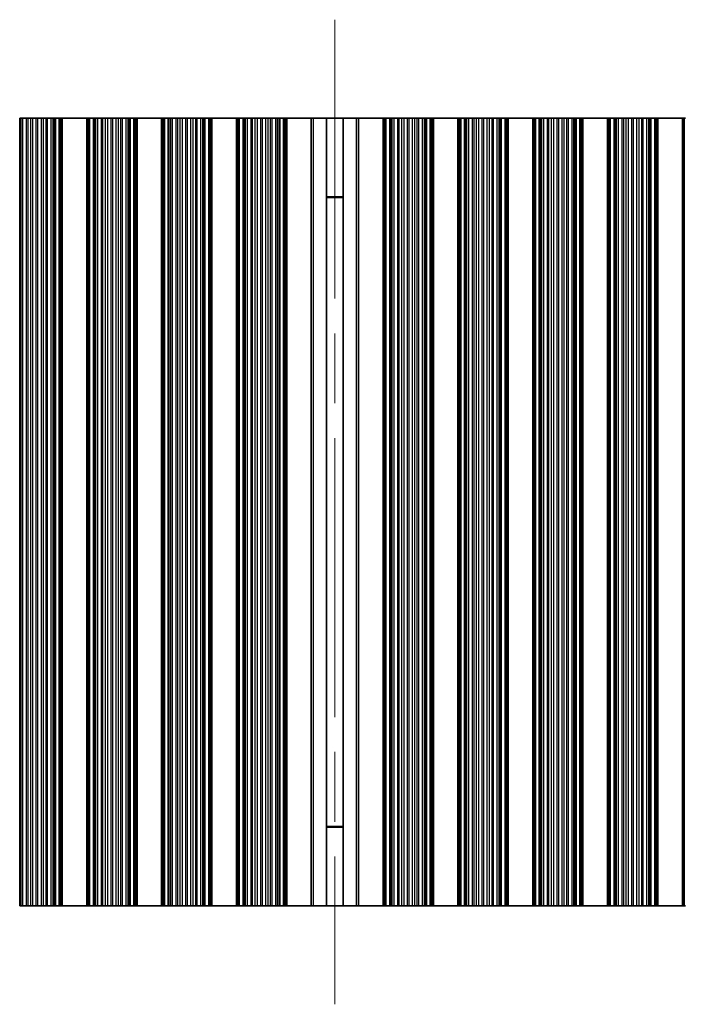
# Model space of a CAD drawing. Units: millimetres. Extents: x 0 to 9424, y 0 to 1686.
# Drawn here: x 4758 to 4826, y 307 to 407 of the extents above; entities that cross this region are included whole.
import ezdxf

# ---------------------------------------------------------------- set-up
doc = ezdxf.new("R2010")
doc.units = ezdxf.units.MM
doc.header["$LTSCALE"] = 5
doc.linetypes.add('CHAIN', pattern=[0.3543, 0.2362, -0.0295, 0.0591, -0.0295])
for name, color, linetype, lineweight in [('Centerline (ISO)', 131, 'Continuous', 18), ('Visible (ISO)', 7, 'Continuous', 35), ('Visible Narrow (ISO)', 7, 'Continuous', 25)]:
    doc.layers.add(name, color=color, linetype=linetype, lineweight=lineweight)

msp = doc.modelspace()

# ---------------------------------------------------------------- linework, layer by layer
at = {"layer": 'Centerline (ISO)', "linetype": 'CHAIN', "ltscale": 23.990969}
msp.add_line((4790.4055, 406.7101), (4790.4055, 306.7101), dxfattribs=at)
at = {"layer": 'Visible (ISO)'}
for p, q in [((4758.3843, 396.7101), (4758.5214, 396.7101)), ((4758.5214, 396.7101), (4758.7124, 396.7101)), ((4758.7124, 396.7101), (4759.0914, 396.7101)), ((4759.2406, 396.7101), (4759.0914, 396.7101)), ((4759.2406, 396.7101), (4759.5025, 396.7101)), ((4759.5025, 396.7101), (4759.7278, 396.7101)), ((4759.7278, 396.7101), (4760.0748, 396.7101)), ((4760.2362, 396.7101), (4760.0748, 396.7101)), ((4760.2362, 396.7101), (4760.5831, 396.7101)), ((4760.5831, 396.7101), (4760.8084, 396.7101)), ((4760.8084, 396.7101), (4761.0704, 396.7101)), ((4761.2195, 396.7101), (4761.0704, 396.7101)), ((4761.2195, 396.7101), (4761.5986, 396.7101)), ((4761.5986, 396.7101), (4761.7896, 396.7101)), ((4761.7896, 396.7101), (4761.9267, 396.7101)), ((4762.0408, 396.7101), (4761.9267, 396.7101)), ((4762.0408, 396.7101), (4762.3944, 396.7101)), ((4762.3944, 396.7101), (4762.5133, 396.7101)), ((4762.5752, 396.7101), (4762.5133, 396.7101)), ((4762.5133, 316.7101), (4762.5133, 396.7101)), ((4762.5752, 396.7101), (4762.7055, 396.7101)), ((4765.2055, 396.7101), (4762.7055, 396.7101)), ((4762.7055, 316.7101), (4762.7055, 396.7101)), ((4765.2055, 396.7101), (4765.3358, 396.7101)), ((4765.2055, 316.7101), (4765.2055, 396.7101)), ((4765.3976, 396.7101), (4765.3358, 396.7101)), ((4765.3976, 396.7101), (4765.5166, 396.7101)), ((4765.3976, 316.7101), (4765.3976, 396.7101)), ((4765.5166, 396.7101), (4765.8701, 396.7101)), ((4765.9843, 396.7101), (4765.8701, 396.7101)), ((4765.9843, 396.7101), (4766.1214, 396.7101)), ((4766.1214, 396.7101), (4766.3124, 396.7101)), ((4766.3124, 396.7101), (4766.6914, 396.7101)), ((4766.8406, 396.7101), (4766.6914, 396.7101)), ((4766.8406, 396.7101), (4767.1025, 396.7101)), ((4767.1025, 396.7101), (4767.3278, 396.7101)), ((4767.3278, 396.7101), (4767.6748, 396.7101)), ((4767.8362, 396.7101), (4767.6748, 396.7101)), ((4767.8362, 396.7101), (4768.1831, 396.7101)), ((4768.1831, 396.7101), (4768.4084, 396.7101)), ((4768.4084, 396.7101), (4768.6704, 396.7101)), ((4768.8195, 396.7101), (4768.6704, 396.7101)), ((4768.8195, 396.7101), (4769.1986, 396.7101)), ((4769.1986, 396.7101), (4769.3896, 396.7101)), ((4769.3896, 396.7101), (4769.5267, 396.7101)), ((4769.6408, 396.7101), (4769.5267, 396.7101)), ((4769.6408, 396.7101), (4769.9944, 396.7101)), ((4769.9944, 396.7101), (4770.1133, 396.7101)), ((4770.1752, 396.7101), (4770.1133, 396.7101)), ((4770.1133, 316.7101), (4770.1133, 396.7101)), ((4770.1752, 396.7101), (4770.3055, 396.7101)), ((4772.8055, 396.7101), (4770.3055, 396.7101)), ((4770.3055, 316.7101), (4770.3055, 396.7101)), ((4772.8055, 396.7101), (4772.9358, 396.7101)), ((4772.8055, 316.7101), (4772.8055, 396.7101)), ((4772.9976, 396.7101), (4772.9358, 396.7101)), ((4772.9976, 396.7101), (4773.1166, 396.7101)), ((4772.9976, 316.7101), (4772.9976, 396.7101)), ((4773.1166, 396.7101), (4773.4701, 396.7101)), ((4773.5843, 396.7101), (4773.4701, 396.7101)), ((4773.5843, 396.7101), (4773.7214, 396.7101)), ((4773.7214, 396.7101), (4773.9124, 396.7101)), ((4773.9124, 396.7101), (4774.2914, 396.7101)), ((4774.4406, 396.7101), (4774.2914, 396.7101)), ((4774.4406, 396.7101), (4774.7025, 396.7101)), ((4774.7025, 396.7101), (4774.9278, 396.7101)), ((4774.9278, 396.7101), (4775.2748, 396.7101)), ((4775.4362, 396.7101), (4775.2748, 396.7101)), ((4775.4362, 396.7101), (4775.7831, 396.7101)), ((4775.7831, 396.7101), (4776.0084, 396.7101)), ((4776.0084, 396.7101), (4776.2704, 396.7101)), ((4776.4195, 396.7101), (4776.2704, 396.7101)), ((4776.4195, 396.7101), (4776.7986, 396.7101)), ((4776.7986, 396.7101), (4776.9896, 396.7101)), ((4776.9896, 396.7101), (4777.1267, 396.7101)), ((4777.2408, 396.7101), (4777.1267, 396.7101)), ((4777.2408, 396.7101), (4777.5944, 396.7101)), ((4777.5944, 396.7101), (4777.7133, 396.7101)), ((4777.7752, 396.7101), (4777.7133, 396.7101)), ((4777.7133, 316.7101), (4777.7133, 396.7101)), ((4777.7752, 396.7101), (4777.9055, 396.7101)), ((4780.4055, 396.7101), (4777.9055, 396.7101)), ((4777.9055, 316.7101), (4777.9055, 396.7101)), ((4780.4055, 396.7101), (4780.5358, 396.7101)), ((4780.4055, 316.7101), (4780.4055, 396.7101)), ((4780.5976, 396.7101), (4780.5358, 396.7101)), ((4780.5976, 396.7101), (4780.7166, 396.7101)), ((4780.5976, 316.7101), (4780.5976, 396.7101)), ((4780.7166, 396.7101), (4781.0701, 396.7101)), ((4781.1843, 396.7101), (4781.0701, 396.7101)), ((4781.1843, 396.7101), (4781.3214, 396.7101)), ((4781.3214, 396.7101), (4781.5124, 396.7101)), ((4781.5124, 396.7101), (4781.8914, 396.7101)), ((4782.0406, 396.7101), (4781.8914, 396.7101)), ((4782.0406, 396.7101), (4782.3025, 396.7101)), ((4782.3025, 396.7101), (4782.5278, 396.7101)), ((4782.5278, 396.7101), (4782.8748, 396.7101)), ((4783.0362, 396.7101), (4782.8748, 396.7101)), ((4783.0362, 396.7101), (4783.3831, 396.7101)), ((4783.3831, 396.7101), (4783.6084, 396.7101)), ((4783.6084, 396.7101), (4783.8704, 396.7101)), ((4784.0195, 396.7101), (4783.8704, 396.7101)), ((4784.0195, 396.7101), (4784.3986, 396.7101)), ((4784.3986, 396.7101), (4784.5896, 396.7101)), ((4784.5896, 396.7101), (4784.7267, 396.7101)), ((4784.8408, 396.7101), (4784.7267, 396.7101)), ((4784.8408, 396.7101), (4785.1944, 396.7101)), ((4785.1944, 396.7101), (4785.3133, 396.7101)), ((4785.3752, 396.7101), (4785.3133, 396.7101)), ((4785.3133, 316.7101), (4785.3133, 396.7101)), ((4785.3752, 396.7101), (4785.5055, 396.7101)), ((4785.5055, 396.7101), (4788.0055, 396.7101)), ((4785.5055, 316.7101), (4785.5055, 396.7101)), ((4788.0055, 316.7101), (4788.0055, 396.7101)), ((4788.0055, 396.7101), (4788.224, 396.7101)), ((4789.5582, 396.7101), (4788.224, 396.7101)), ((4789.5582, 396.7101), (4791.2528, 396.7101)), ((4789.5582, 316.7101), (4789.5582, 396.7101)), ((4792.5869, 396.7101), (4791.2528, 396.7101)), ((4791.2528, 316.7101), (4791.2528, 396.7101)), ((4792.5869, 396.7101), (4792.8055, 396.7101)), ((4795.3055, 396.7101), (4792.8055, 396.7101)), ((4792.8055, 396.7101), (4792.8055, 316.7101)), ((4795.3055, 316.7101), (4795.3055, 396.7101)), ((4795.3055, 396.7101), (4795.4358, 396.7101)), ((4795.4976, 396.7101), (4795.4358, 396.7101)), ((4795.4976, 396.7101), (4795.6166, 396.7101)), ((4795.4976, 316.7101), (4795.4976, 396.7101)), ((4795.6166, 396.7101), (4795.9701, 396.7101)), ((4796.0843, 396.7101), (4795.9701, 396.7101)), ((4796.0843, 396.7101), (4796.2214, 396.7101)), ((4796.2214, 396.7101), (4796.4124, 396.7101)), ((4796.4124, 396.7101), (4796.7914, 396.7101)), ((4796.9406, 396.7101), (4796.7914, 396.7101)), ((4796.9406, 396.7101), (4797.2025, 396.7101)), ((4797.2025, 396.7101), (4797.4278, 396.7101)), ((4797.4278, 396.7101), (4797.7748, 396.7101)), ((4797.9362, 396.7101), (4797.7748, 396.7101)), ((4797.9362, 396.7101), (4798.2831, 396.7101)), ((4798.2831, 396.7101), (4798.5084, 396.7101)), ((4798.5084, 396.7101), (4798.7704, 396.7101)), ((4798.9195, 396.7101), (4798.7704, 396.7101)), ((4798.9195, 396.7101), (4799.2986, 396.7101)), ((4799.2986, 396.7101), (4799.4896, 396.7101)), ((4799.4896, 396.7101), (4799.6267, 396.7101)), ((4799.7408, 396.7101), (4799.6267, 396.7101)), ((4799.7408, 396.7101), (4800.0944, 396.7101)), ((4800.0944, 396.7101), (4800.2133, 396.7101)), ((4800.2752, 396.7101), (4800.2133, 396.7101)), ((4800.2133, 316.7101), (4800.2133, 396.7101)), ((4800.2752, 396.7101), (4800.4055, 396.7101)), ((4800.4055, 316.7101), (4800.4055, 396.7101)), ((4802.9055, 396.7101), (4800.4055, 396.7101)), ((4802.9055, 316.7101), (4802.9055, 396.7101)), ((4802.9055, 396.7101), (4803.0358, 396.7101)), ((4803.0976, 396.7101), (4803.0358, 396.7101)), ((4803.0976, 396.7101), (4803.2166, 396.7101)), ((4803.0976, 316.7101), (4803.0976, 396.7101)), ((4803.2166, 396.7101), (4803.5701, 396.7101)), ((4803.6843, 396.7101), (4803.5701, 396.7101)), ((4803.6843, 396.7101), (4803.8214, 396.7101)), ((4803.8214, 396.7101), (4804.0124, 396.7101)), ((4804.0124, 396.7101), (4804.3914, 396.7101)), ((4804.5406, 396.7101), (4804.3914, 396.7101)), ((4804.5406, 396.7101), (4804.8025, 396.7101)), ((4804.8025, 396.7101), (4805.0278, 396.7101)), ((4805.0278, 396.7101), (4805.3748, 396.7101)), ((4805.5362, 396.7101), (4805.3748, 396.7101)), ((4805.5362, 396.7101), (4805.8831, 396.7101)), ((4805.8831, 396.7101), (4806.1084, 396.7101)), ((4806.1084, 396.7101), (4806.3704, 396.7101)), ((4806.5195, 396.7101), (4806.3704, 396.7101)), ((4806.5195, 396.7101), (4806.8986, 396.7101)), ((4806.8986, 396.7101), (4807.0896, 396.7101)), ((4807.0896, 396.7101), (4807.2267, 396.7101)), ((4807.3408, 396.7101), (4807.2267, 396.7101)), ((4807.3408, 396.7101), (4807.6944, 396.7101)), ((4807.6944, 396.7101), (4807.8133, 396.7101)), ((4807.8752, 396.7101), (4807.8133, 396.7101)), ((4807.8133, 316.7101), (4807.8133, 396.7101)), ((4807.8752, 396.7101), (4808.0055, 396.7101)), ((4808.0055, 316.7101), (4808.0055, 396.7101)), ((4810.5055, 396.7101), (4808.0055, 396.7101)), ((4810.5055, 316.7101), (4810.5055, 396.7101)), ((4810.5055, 396.7101), (4810.6358, 396.7101)), ((4810.6976, 396.7101), (4810.6358, 396.7101)), ((4810.6976, 396.7101), (4810.8166, 396.7101)), ((4810.6976, 316.7101), (4810.6976, 396.7101)), ((4810.8166, 396.7101), (4811.1701, 396.7101)), ((4811.2843, 396.7101), (4811.1701, 396.7101)), ((4811.2843, 396.7101), (4811.4214, 396.7101)), ((4811.4214, 396.7101), (4811.6124, 396.7101)), ((4811.6124, 396.7101), (4811.9914, 396.7101)), ((4812.1406, 396.7101), (4811.9914, 396.7101)), ((4812.1406, 396.7101), (4812.4025, 396.7101)), ((4812.4025, 396.7101), (4812.6278, 396.7101)), ((4812.6278, 396.7101), (4812.9748, 396.7101)), ((4813.1362, 396.7101), (4812.9748, 396.7101)), ((4813.1362, 396.7101), (4813.4831, 396.7101)), ((4813.4831, 396.7101), (4813.7084, 396.7101)), ((4813.7084, 396.7101), (4813.9704, 396.7101)), ((4814.1195, 396.7101), (4813.9704, 396.7101)), ((4814.1195, 396.7101), (4814.4986, 396.7101)), ((4814.4986, 396.7101), (4814.6896, 396.7101)), ((4814.6896, 396.7101), (4814.8267, 396.7101)), ((4814.9408, 396.7101), (4814.8267, 396.7101)), ((4814.9408, 396.7101), (4815.2944, 396.7101)), ((4815.2944, 396.7101), (4815.4133, 396.7101)), ((4815.4752, 396.7101), (4815.4133, 396.7101)), ((4815.4133, 316.7101), (4815.4133, 396.7101)), ((4815.4752, 396.7101), (4815.6055, 396.7101)), ((4815.6055, 316.7101), (4815.6055, 396.7101)), ((4818.1055, 396.7101), (4815.6055, 396.7101)), ((4818.1055, 316.7101), (4818.1055, 396.7101)), ((4818.1055, 396.7101), (4818.2358, 396.7101)), ((4818.2976, 396.7101), (4818.2358, 396.7101)), ((4818.2976, 396.7101), (4818.4166, 396.7101)), ((4818.2976, 316.7101), (4818.2976, 396.7101)), ((4818.4166, 396.7101), (4818.7701, 396.7101)), ((4818.8843, 396.7101), (4818.7701, 396.7101)), ((4818.8843, 396.7101), (4819.0214, 396.7101)), ((4819.0214, 396.7101), (4819.2124, 396.7101)), ((4819.2124, 396.7101), (4819.5914, 396.7101)), ((4819.7406, 396.7101), (4819.5914, 396.7101)), ((4819.7406, 396.7101), (4820.0025, 396.7101)), ((4820.0025, 396.7101), (4820.2278, 396.7101)), ((4820.2278, 396.7101), (4820.5748, 396.7101)), ((4820.7362, 396.7101), (4820.5748, 396.7101)), ((4820.7362, 396.7101), (4821.0831, 396.7101)), ((4821.0831, 396.7101), (4821.3084, 396.7101)), ((4821.3084, 396.7101), (4821.5704, 396.7101)), ((4821.7195, 396.7101), (4821.5704, 396.7101)), ((4821.7195, 396.7101), (4822.0986, 396.7101)), ((4822.0986, 396.7101), (4822.2896, 396.7101)), ((4822.2896, 396.7101), (4822.4267, 396.7101)), ((4822.5408, 396.7101), (4822.4267, 396.7101)), ((4822.5408, 396.7101), (4822.8944, 396.7101)), ((4822.8944, 396.7101), (4823.0133, 396.7101)), ((4823.0752, 396.7101), (4823.0133, 396.7101)), ((4823.0133, 316.7101), (4823.0133, 396.7101)), ((4823.0752, 396.7101), (4823.2055, 396.7101)), ((4823.2055, 316.7101), (4823.2055, 396.7101)), ((4825.7055, 396.7101), (4823.2055, 396.7101)), ((4825.7055, 316.7101), (4825.7055, 396.7101)), ((4825.7055, 396.7101), (4825.8358, 396.7101)), ((4825.8976, 396.7101), (4825.8358, 396.7101)), ((4825.8976, 396.7101), (4826.0166, 396.7101)), ((4825.8976, 316.7101), (4825.8976, 396.7101)), ((4791.2528, 388.7101), (4789.5582, 388.7101)), ((4791.2528, 388.6623), (4789.5582, 388.6623)), ((4789.5582, 324.7578), (4791.2528, 324.7578)), ((4789.5582, 324.7101), (4791.2528, 324.7101)), ((4758.5214, 316.7101), (4758.3843, 316.7101)), ((4758.7124, 316.7101), (4758.5214, 316.7101)), ((4759.0914, 316.7101), (4758.7124, 316.7101)), ((4759.0914, 316.7101), (4759.2406, 316.7101)), ((4759.5025, 316.7101), (4759.2406, 316.7101)), ((4759.7278, 316.7101), (4759.5025, 316.7101)), ((4760.0748, 316.7101), (4759.7278, 316.7101)), ((4760.0748, 316.7101), (4760.2362, 316.7101)), ((4760.5831, 316.7101), (4760.2362, 316.7101)), ((4760.8084, 316.7101), (4760.5831, 316.7101)), ((4761.0704, 316.7101), (4760.8084, 316.7101)), ((4761.0704, 316.7101), (4761.2195, 316.7101)), ((4761.5986, 316.7101), (4761.2195, 316.7101)), ((4761.7896, 316.7101), (4761.5986, 316.7101)), ((4761.9267, 316.7101), (4761.7896, 316.7101)), ((4761.9267, 316.7101), (4762.0408, 316.7101)), ((4762.3944, 316.7101), (4762.0408, 316.7101)), ((4762.5133, 316.7101), (4762.3944, 316.7101)), ((4762.5133, 316.7101), (4762.5752, 316.7101)), ((4762.7055, 316.7101), (4762.5752, 316.7101)), ((4762.7055, 316.7101), (4765.2055, 316.7101)), ((4765.3358, 316.7101), (4765.2055, 316.7101)), ((4765.3358, 316.7101), (4765.3976, 316.7101)), ((4765.5166, 316.7101), (4765.3976, 316.7101)), ((4765.8701, 316.7101), (4765.5166, 316.7101)), ((4765.8701, 316.7101), (4765.9843, 316.7101)), ((4766.1214, 316.7101), (4765.9843, 316.7101)), ((4766.3124, 316.7101), (4766.1214, 316.7101)), ((4766.6914, 316.7101), (4766.3124, 316.7101)), ((4766.6914, 316.7101), (4766.8406, 316.7101)), ((4767.1025, 316.7101), (4766.8406, 316.7101)), ((4767.3278, 316.7101), (4767.1025, 316.7101)), ((4767.6748, 316.7101), (4767.3278, 316.7101)), ((4767.6748, 316.7101), (4767.8362, 316.7101)), ((4768.1831, 316.7101), (4767.8362, 316.7101)), ((4768.4084, 316.7101), (4768.1831, 316.7101)), ((4768.6704, 316.7101), (4768.4084, 316.7101)), ((4768.6704, 316.7101), (4768.8195, 316.7101)), ((4769.1986, 316.7101), (4768.8195, 316.7101)), ((4769.3896, 316.7101), (4769.1986, 316.7101)), ((4769.5267, 316.7101), (4769.3896, 316.7101)), ((4769.5267, 316.7101), (4769.6408, 316.7101)), ((4769.9944, 316.7101), (4769.6408, 316.7101)), ((4770.1133, 316.7101), (4769.9944, 316.7101)), ((4770.1133, 316.7101), (4770.1752, 316.7101)), ((4770.3055, 316.7101), (4770.1752, 316.7101)), ((4770.3055, 316.7101), (4772.8055, 316.7101)), ((4772.9358, 316.7101), (4772.8055, 316.7101)), ((4772.9358, 316.7101), (4772.9976, 316.7101)), ((4773.1166, 316.7101), (4772.9976, 316.7101)), ((4773.4701, 316.7101), (4773.1166, 316.7101)), ((4773.4701, 316.7101), (4773.5843, 316.7101)), ((4773.7214, 316.7101), (4773.5843, 316.7101)), ((4773.9124, 316.7101), (4773.7214, 316.7101)), ((4774.2914, 316.7101), (4773.9124, 316.7101)), ((4774.2914, 316.7101), (4774.4406, 316.7101)), ((4774.7025, 316.7101), (4774.4406, 316.7101)), ((4774.9278, 316.7101), (4774.7025, 316.7101)), ((4775.2748, 316.7101), (4774.9278, 316.7101)), ((4775.2748, 316.7101), (4775.4362, 316.7101)), ((4775.7831, 316.7101), (4775.4362, 316.7101)), ((4776.0084, 316.7101), (4775.7831, 316.7101)), ((4776.2704, 316.7101), (4776.0084, 316.7101)), ((4776.2704, 316.7101), (4776.4195, 316.7101)), ((4776.7986, 316.7101), (4776.4195, 316.7101)), ((4776.9896, 316.7101), (4776.7986, 316.7101)), ((4777.1267, 316.7101), (4776.9896, 316.7101)), ((4777.1267, 316.7101), (4777.2408, 316.7101)), ((4777.5944, 316.7101), (4777.2408, 316.7101)), ((4777.7133, 316.7101), (4777.5944, 316.7101)), ((4777.7133, 316.7101), (4777.7752, 316.7101)), ((4777.9055, 316.7101), (4777.7752, 316.7101)), ((4777.9055, 316.7101), (4780.4055, 316.7101)), ((4780.5358, 316.7101), (4780.4055, 316.7101)), ((4780.5358, 316.7101), (4780.5976, 316.7101)), ((4780.7166, 316.7101), (4780.5976, 316.7101)), ((4781.0701, 316.7101), (4780.7166, 316.7101)), ((4781.0701, 316.7101), (4781.1843, 316.7101)), ((4781.3214, 316.7101), (4781.1843, 316.7101)), ((4781.5124, 316.7101), (4781.3214, 316.7101)), ((4781.8914, 316.7101), (4781.5124, 316.7101)), ((4781.8914, 316.7101), (4782.0406, 316.7101)), ((4782.3025, 316.7101), (4782.0406, 316.7101)), ((4782.5278, 316.7101), (4782.3025, 316.7101)), ((4782.8748, 316.7101), (4782.5278, 316.7101)), ((4782.8748, 316.7101), (4783.0362, 316.7101)), ((4783.3831, 316.7101), (4783.0362, 316.7101)), ((4783.6084, 316.7101), (4783.3831, 316.7101)), ((4783.8704, 316.7101), (4783.6084, 316.7101)), ((4783.8704, 316.7101), (4784.0195, 316.7101)), ((4784.3986, 316.7101), (4784.0195, 316.7101)), ((4784.5896, 316.7101), (4784.3986, 316.7101)), ((4784.7267, 316.7101), (4784.5896, 316.7101)), ((4784.7267, 316.7101), (4784.8408, 316.7101)), ((4785.1944, 316.7101), (4784.8408, 316.7101)), ((4785.3133, 316.7101), (4785.1944, 316.7101)), ((4785.3133, 316.7101), (4785.3752, 316.7101)), ((4785.5055, 316.7101), (4785.3752, 316.7101)), ((4788.0055, 316.7101), (4785.5055, 316.7101)), ((4788.224, 316.7101), (4788.0055, 316.7101)), ((4788.224, 316.7101), (4789.5582, 316.7101)), ((4791.2528, 316.7101), (4789.5582, 316.7101)), ((4791.2528, 316.7101), (4792.5869, 316.7101)), ((4792.8055, 316.7101), (4792.5869, 316.7101)), ((4792.8055, 316.7101), (4795.3055, 316.7101)), ((4795.4358, 316.7101), (4795.3055, 316.7101)), ((4795.4358, 316.7101), (4795.4976, 316.7101)), ((4795.6166, 316.7101), (4795.4976, 316.7101)), ((4795.9701, 316.7101), (4795.6166, 316.7101)), ((4795.9701, 316.7101), (4796.0843, 316.7101)), ((4796.2214, 316.7101), (4796.0843, 316.7101)), ((4796.4124, 316.7101), (4796.2214, 316.7101)), ((4796.7914, 316.7101), (4796.4124, 316.7101)), ((4796.7914, 316.7101), (4796.9406, 316.7101)), ((4797.2025, 316.7101), (4796.9406, 316.7101)), ((4797.4278, 316.7101), (4797.2025, 316.7101)), ((4797.7748, 316.7101), (4797.4278, 316.7101)), ((4797.7748, 316.7101), (4797.9362, 316.7101)), ((4798.2831, 316.7101), (4797.9362, 316.7101)), ((4798.5084, 316.7101), (4798.2831, 316.7101)), ((4798.7704, 316.7101), (4798.5084, 316.7101)), ((4798.7704, 316.7101), (4798.9195, 316.7101)), ((4799.2986, 316.7101), (4798.9195, 316.7101)), ((4799.4896, 316.7101), (4799.2986, 316.7101)), ((4799.6267, 316.7101), (4799.4896, 316.7101)), ((4799.6267, 316.7101), (4799.7408, 316.7101)), ((4800.0944, 316.7101), (4799.7408, 316.7101)), ((4800.2133, 316.7101), (4800.0944, 316.7101)), ((4800.2133, 316.7101), (4800.2752, 316.7101)), ((4800.4055, 316.7101), (4800.2752, 316.7101)), ((4800.4055, 316.7101), (4802.9055, 316.7101)), ((4803.0358, 316.7101), (4802.9055, 316.7101)), ((4803.0358, 316.7101), (4803.0976, 316.7101)), ((4803.2166, 316.7101), (4803.0976, 316.7101)), ((4803.5701, 316.7101), (4803.2166, 316.7101)), ((4803.5701, 316.7101), (4803.6843, 316.7101)), ((4803.8214, 316.7101), (4803.6843, 316.7101)), ((4804.0124, 316.7101), (4803.8214, 316.7101)), ((4804.3914, 316.7101), (4804.0124, 316.7101)), ((4804.3914, 316.7101), (4804.5406, 316.7101)), ((4804.8025, 316.7101), (4804.5406, 316.7101)), ((4805.0278, 316.7101), (4804.8025, 316.7101)), ((4805.3748, 316.7101), (4805.0278, 316.7101)), ((4805.3748, 316.7101), (4805.5362, 316.7101)), ((4805.8831, 316.7101), (4805.5362, 316.7101)), ((4806.1084, 316.7101), (4805.8831, 316.7101)), ((4806.3704, 316.7101), (4806.1084, 316.7101)), ((4806.3704, 316.7101), (4806.5195, 316.7101)), ((4806.8986, 316.7101), (4806.5195, 316.7101)), ((4807.0896, 316.7101), (4806.8986, 316.7101)), ((4807.2267, 316.7101), (4807.0896, 316.7101)), ((4807.2267, 316.7101), (4807.3408, 316.7101)), ((4807.6944, 316.7101), (4807.3408, 316.7101)), ((4807.8133, 316.7101), (4807.6944, 316.7101)), ((4807.8133, 316.7101), (4807.8752, 316.7101)), ((4808.0055, 316.7101), (4807.8752, 316.7101)), ((4808.0055, 316.7101), (4810.5055, 316.7101)), ((4810.6358, 316.7101), (4810.5055, 316.7101)), ((4810.6358, 316.7101), (4810.6976, 316.7101)), ((4810.8166, 316.7101), (4810.6976, 316.7101)), ((4811.1701, 316.7101), (4810.8166, 316.7101)), ((4811.1701, 316.7101), (4811.2843, 316.7101)), ((4811.4214, 316.7101), (4811.2843, 316.7101)), ((4811.6124, 316.7101), (4811.4214, 316.7101)), ((4811.9914, 316.7101), (4811.6124, 316.7101)), ((4811.9914, 316.7101), (4812.1406, 316.7101)), ((4812.4025, 316.7101), (4812.1406, 316.7101)), ((4812.6278, 316.7101), (4812.4025, 316.7101)), ((4812.9748, 316.7101), (4812.6278, 316.7101)), ((4812.9748, 316.7101), (4813.1362, 316.7101)), ((4813.4831, 316.7101), (4813.1362, 316.7101)), ((4813.7084, 316.7101), (4813.4831, 316.7101)), ((4813.9704, 316.7101), (4813.7084, 316.7101)), ((4813.9704, 316.7101), (4814.1195, 316.7101)), ((4814.4986, 316.7101), (4814.1195, 316.7101)), ((4814.6896, 316.7101), (4814.4986, 316.7101)), ((4814.8267, 316.7101), (4814.6896, 316.7101)), ((4814.8267, 316.7101), (4814.9408, 316.7101)), ((4815.2944, 316.7101), (4814.9408, 316.7101)), ((4815.4133, 316.7101), (4815.2944, 316.7101)), ((4815.4133, 316.7101), (4815.4752, 316.7101)), ((4815.6055, 316.7101), (4815.4752, 316.7101)), ((4815.6055, 316.7101), (4818.1055, 316.7101)), ((4818.2358, 316.7101), (4818.1055, 316.7101)), ((4818.2358, 316.7101), (4818.2976, 316.7101)), ((4818.4166, 316.7101), (4818.2976, 316.7101)), ((4818.7701, 316.7101), (4818.4166, 316.7101)), ((4818.7701, 316.7101), (4818.8843, 316.7101)), ((4819.0214, 316.7101), (4818.8843, 316.7101)), ((4819.2124, 316.7101), (4819.0214, 316.7101)), ((4819.5914, 316.7101), (4819.2124, 316.7101)), ((4819.5914, 316.7101), (4819.7406, 316.7101)), ((4820.0025, 316.7101), (4819.7406, 316.7101)), ((4820.2278, 316.7101), (4820.0025, 316.7101)), ((4820.5748, 316.7101), (4820.2278, 316.7101)), ((4820.5748, 316.7101), (4820.7362, 316.7101)), ((4821.0831, 316.7101), (4820.7362, 316.7101)), ((4821.3084, 316.7101), (4821.0831, 316.7101)), ((4821.5704, 316.7101), (4821.3084, 316.7101)), ((4821.5704, 316.7101), (4821.7195, 316.7101)), ((4822.0986, 316.7101), (4821.7195, 316.7101)), ((4822.2896, 316.7101), (4822.0986, 316.7101)), ((4822.4267, 316.7101), (4822.2896, 316.7101)), ((4822.4267, 316.7101), (4822.5408, 316.7101)), ((4822.8944, 316.7101), (4822.5408, 316.7101)), ((4823.0133, 316.7101), (4822.8944, 316.7101)), ((4823.0133, 316.7101), (4823.0752, 316.7101)), ((4823.2055, 316.7101), (4823.0752, 316.7101)), ((4823.2055, 316.7101), (4825.7055, 316.7101)), ((4825.8358, 316.7101), (4825.7055, 316.7101)), ((4825.8358, 316.7101), (4825.8976, 316.7101)), ((4826.0166, 316.7101), (4825.8976, 316.7101))]:
    msp.add_line(p, q, dxfattribs=at)
at = {"layer": 'Visible Narrow (ISO)'}
for p, q in [((4758.3843, 316.7101), (4758.3843, 396.7101)), ((4758.5214, 316.7101), (4758.5214, 396.7101)), ((4758.7124, 316.7101), (4758.7124, 396.7101)), ((4759.0914, 316.7101), (4759.0914, 396.7101)), ((4759.2406, 316.7101), (4759.2406, 396.7101)), ((4759.5025, 316.7101), (4759.5025, 396.7101)), ((4759.7278, 316.7101), (4759.7278, 396.7101)), ((4760.0748, 316.7101), (4760.0748, 396.7101)), ((4760.2362, 316.7101), (4760.2362, 396.7101)), ((4760.5831, 316.7101), (4760.5831, 396.7101)), ((4760.8084, 316.7101), (4760.8084, 396.7101)), ((4761.0704, 316.7101), (4761.0704, 396.7101)), ((4761.2195, 316.7101), (4761.2195, 396.7101)), ((4761.5986, 316.7101), (4761.5986, 396.7101)), ((4761.7896, 316.7101), (4761.7896, 396.7101)), ((4761.9267, 316.7101), (4761.9267, 396.7101)), ((4762.0408, 316.7101), (4762.0408, 396.7101)), ((4762.3944, 316.7101), (4762.3944, 396.7101)), ((4762.5752, 316.7101), (4762.5752, 396.7101)), ((4765.3358, 316.7101), (4765.3358, 396.7101)), ((4765.5166, 316.7101), (4765.5166, 396.7101)), ((4765.8701, 316.7101), (4765.8701, 396.7101)), ((4765.9843, 316.7101), (4765.9843, 396.7101)), ((4766.1214, 316.7101), (4766.1214, 396.7101)), ((4766.3124, 316.7101), (4766.3124, 396.7101)), ((4766.6914, 316.7101), (4766.6914, 396.7101)), ((4766.8406, 316.7101), (4766.8406, 396.7101)), ((4767.1025, 316.7101), (4767.1025, 396.7101)), ((4767.3278, 316.7101), (4767.3278, 396.7101)), ((4767.6748, 316.7101), (4767.6748, 396.7101)), ((4767.8362, 316.7101), (4767.8362, 396.7101)), ((4768.1831, 316.7101), (4768.1831, 396.7101)), ((4768.4084, 316.7101), (4768.4084, 396.7101)), ((4768.6704, 316.7101), (4768.6704, 396.7101)), ((4768.8195, 316.7101), (4768.8195, 396.7101)), ((4769.1986, 316.7101), (4769.1986, 396.7101)), ((4769.3896, 316.7101), (4769.3896, 396.7101)), ((4769.5267, 316.7101), (4769.5267, 396.7101)), ((4769.6408, 316.7101), (4769.6408, 396.7101)), ((4769.9944, 316.7101), (4769.9944, 396.7101)), ((4770.1752, 316.7101), (4770.1752, 396.7101)), ((4772.9358, 316.7101), (4772.9358, 396.7101)), ((4773.1166, 316.7101), (4773.1166, 396.7101)), ((4773.4701, 316.7101), (4773.4701, 396.7101)), ((4773.5843, 316.7101), (4773.5843, 396.7101)), ((4773.7214, 316.7101), (4773.7214, 396.7101)), ((4773.9124, 316.7101), (4773.9124, 396.7101)), ((4774.2914, 316.7101), (4774.2914, 396.7101)), ((4774.4406, 316.7101), (4774.4406, 396.7101)), ((4774.7025, 316.7101), (4774.7025, 396.7101)), ((4774.9278, 316.7101), (4774.9278, 396.7101)), ((4775.2748, 316.7101), (4775.2748, 396.7101)), ((4775.4362, 316.7101), (4775.4362, 396.7101)), ((4775.7831, 316.7101), (4775.7831, 396.7101)), ((4776.0084, 316.7101), (4776.0084, 396.7101)), ((4776.2704, 316.7101), (4776.2704, 396.7101)), ((4776.4195, 316.7101), (4776.4195, 396.7101)), ((4776.7986, 316.7101), (4776.7986, 396.7101)), ((4776.9896, 316.7101), (4776.9896, 396.7101)), ((4777.1267, 316.7101), (4777.1267, 396.7101)), ((4777.2408, 316.7101), (4777.2408, 396.7101)), ((4777.5944, 316.7101), (4777.5944, 396.7101)), ((4777.7752, 316.7101), (4777.7752, 396.7101)), ((4780.5358, 316.7101), (4780.5358, 396.7101)), ((4780.7166, 316.7101), (4780.7166, 396.7101)), ((4781.0701, 316.7101), (4781.0701, 396.7101)), ((4781.1843, 316.7101), (4781.1843, 396.7101)), ((4781.3214, 316.7101), (4781.3214, 396.7101)), ((4781.5124, 316.7101), (4781.5124, 396.7101)), ((4781.8914, 316.7101), (4781.8914, 396.7101)), ((4782.0406, 316.7101), (4782.0406, 396.7101)), ((4782.3025, 316.7101), (4782.3025, 396.7101)), ((4782.5278, 316.7101), (4782.5278, 396.7101)), ((4782.8748, 316.7101), (4782.8748, 396.7101)), ((4783.0362, 316.7101), (4783.0362, 396.7101)), ((4783.3831, 316.7101), (4783.3831, 396.7101)), ((4783.6084, 316.7101), (4783.6084, 396.7101)), ((4783.8704, 316.7101), (4783.8704, 396.7101)), ((4784.0195, 316.7101), (4784.0195, 396.7101)), ((4784.3986, 316.7101), (4784.3986, 396.7101)), ((4784.5896, 316.7101), (4784.5896, 396.7101)), ((4784.7267, 316.7101), (4784.7267, 396.7101)), ((4784.8408, 316.7101), (4784.8408, 396.7101)), ((4785.1944, 316.7101), (4785.1944, 396.7101)), ((4785.3752, 316.7101), (4785.3752, 396.7101)), ((4788.224, 316.7101), (4788.224, 396.7101)), ((4792.5869, 316.7101), (4792.5869, 396.7101)), ((4795.4358, 316.7101), (4795.4358, 396.7101)), ((4795.6166, 316.7101), (4795.6166, 396.7101)), ((4795.9701, 316.7101), (4795.9701, 396.7101)), ((4796.0843, 316.7101), (4796.0843, 396.7101)), ((4796.2214, 316.7101), (4796.2214, 396.7101)), ((4796.4124, 316.7101), (4796.4124, 396.7101)), ((4796.7914, 316.7101), (4796.7914, 396.7101)), ((4796.9406, 316.7101), (4796.9406, 396.7101)), ((4797.2025, 316.7101), (4797.2025, 396.7101)), ((4797.4278, 316.7101), (4797.4278, 396.7101)), ((4797.7748, 316.7101), (4797.7748, 396.7101)), ((4797.9362, 316.7101), (4797.9362, 396.7101)), ((4798.2831, 316.7101), (4798.2831, 396.7101)), ((4798.5084, 316.7101), (4798.5084, 396.7101)), ((4798.7704, 316.7101), (4798.7704, 396.7101)), ((4798.9195, 316.7101), (4798.9195, 396.7101)), ((4799.2986, 316.7101), (4799.2986, 396.7101)), ((4799.4896, 316.7101), (4799.4896, 396.7101)), ((4799.6267, 316.7101), (4799.6267, 396.7101)), ((4799.7408, 316.7101), (4799.7408, 396.7101)), ((4800.0944, 316.7101), (4800.0944, 396.7101)), ((4800.2752, 316.7101), (4800.2752, 396.7101)), ((4803.0358, 316.7101), (4803.0358, 396.7101)), ((4803.2166, 316.7101), (4803.2166, 396.7101)), ((4803.5701, 316.7101), (4803.5701, 396.7101)), ((4803.6843, 316.7101), (4803.6843, 396.7101)), ((4803.8214, 316.7101), (4803.8214, 396.7101)), ((4804.0124, 316.7101), (4804.0124, 396.7101)), ((4804.3914, 316.7101), (4804.3914, 396.7101)), ((4804.5406, 316.7101), (4804.5406, 396.7101)), ((4804.8025, 316.7101), (4804.8025, 396.7101)), ((4805.0278, 316.7101), (4805.0278, 396.7101)), ((4805.3748, 316.7101), (4805.3748, 396.7101)), ((4805.5362, 316.7101), (4805.5362, 396.7101)), ((4805.8831, 316.7101), (4805.8831, 396.7101)), ((4806.1084, 316.7101), (4806.1084, 396.7101)), ((4806.3704, 316.7101), (4806.3704, 396.7101)), ((4806.5195, 316.7101), (4806.5195, 396.7101)), ((4806.8986, 316.7101), (4806.8986, 396.7101)), ((4807.0896, 316.7101), (4807.0896, 396.7101)), ((4807.2267, 316.7101), (4807.2267, 396.7101)), ((4807.3408, 316.7101), (4807.3408, 396.7101)), ((4807.6944, 316.7101), (4807.6944, 396.7101)), ((4807.8752, 316.7101), (4807.8752, 396.7101)), ((4810.6358, 316.7101), (4810.6358, 396.7101)), ((4810.8166, 316.7101), (4810.8166, 396.7101)), ((4811.1701, 316.7101), (4811.1701, 396.7101)), ((4811.2843, 316.7101), (4811.2843, 396.7101)), ((4811.4214, 316.7101), (4811.4214, 396.7101)), ((4811.6124, 316.7101), (4811.6124, 396.7101)), ((4811.9914, 316.7101), (4811.9914, 396.7101)), ((4812.1406, 316.7101), (4812.1406, 396.7101)), ((4812.4025, 316.7101), (4812.4025, 396.7101)), ((4812.6278, 316.7101), (4812.6278, 396.7101)), ((4812.9748, 316.7101), (4812.9748, 396.7101)), ((4813.1362, 316.7101), (4813.1362, 396.7101)), ((4813.4831, 316.7101), (4813.4831, 396.7101)), ((4813.7084, 316.7101), (4813.7084, 396.7101)), ((4813.9704, 316.7101), (4813.9704, 396.7101)), ((4814.1195, 316.7101), (4814.1195, 396.7101)), ((4814.4986, 316.7101), (4814.4986, 396.7101)), ((4814.6896, 316.7101), (4814.6896, 396.7101)), ((4814.8267, 316.7101), (4814.8267, 396.7101)), ((4814.9408, 316.7101), (4814.9408, 396.7101)), ((4815.2944, 316.7101), (4815.2944, 396.7101)), ((4815.4752, 316.7101), (4815.4752, 396.7101)), ((4818.2358, 316.7101), (4818.2358, 396.7101)), ((4818.4166, 316.7101), (4818.4166, 396.7101)), ((4818.7701, 316.7101), (4818.7701, 396.7101)), ((4818.8843, 316.7101), (4818.8843, 396.7101)), ((4819.0214, 316.7101), (4819.0214, 396.7101)), ((4819.2124, 316.7101), (4819.2124, 396.7101)), ((4819.5914, 316.7101), (4819.5914, 396.7101)), ((4819.7406, 316.7101), (4819.7406, 396.7101)), ((4820.0025, 316.7101), (4820.0025, 396.7101)), ((4820.2278, 316.7101), (4820.2278, 396.7101)), ((4820.5748, 316.7101), (4820.5748, 396.7101)), ((4820.7362, 316.7101), (4820.7362, 396.7101)), ((4821.0831, 316.7101), (4821.0831, 396.7101)), ((4821.3084, 316.7101), (4821.3084, 396.7101)), ((4821.5704, 316.7101), (4821.5704, 396.7101)), ((4821.7195, 316.7101), (4821.7195, 396.7101)), ((4822.0986, 316.7101), (4822.0986, 396.7101)), ((4822.2896, 316.7101), (4822.2896, 396.7101)), ((4822.4267, 316.7101), (4822.4267, 396.7101)), ((4822.5408, 316.7101), (4822.5408, 396.7101)), ((4822.8944, 316.7101), (4822.8944, 396.7101)), ((4823.0752, 316.7101), (4823.0752, 396.7101)), ((4825.8358, 316.7101), (4825.8358, 396.7101))]:
    msp.add_line(p, q, dxfattribs=at)

doc.saveas('drawing.dxf')
